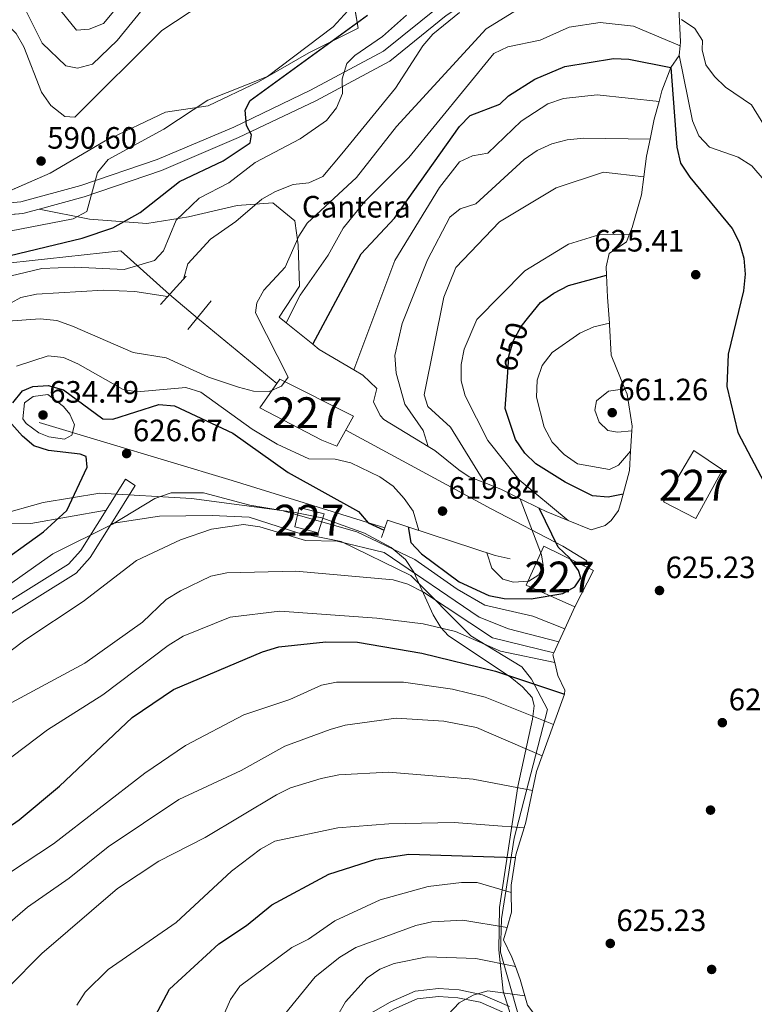
# Model space of a CAD drawing. Extents: x 607591 to 614492, y 724850 to 729593.
# Drawn here: x 612033 to 612271, y 727602 to 727921 of the extents above; entities that cross this region are included whole.
import ezdxf
from ezdxf.enums import TextEntityAlignment as Align

# ---------------------------------------------------------------- set-up
doc = ezdxf.new("R2010")
doc.units = 0
doc.header["$MEASUREMENT"] = 0
for name, pattern in [('DGN Style 2', [77.99904999999998, 46.79942999999999, -31.19962]), ('DGN Style 3', [109.19866999999999, 77.99905, -31.19962]), ('DGN Style 5', [54.599334999999996, 23.399715, -31.19962]), ('DGN Style 7', [155.9981, 70.199145, -31.19962, 23.399715, -31.19962])]:
    doc.linetypes.add(name, pattern=pattern)
for name, color, linetype in [('Nivel 15', 7, 'Continuous'), ('Nivel 16', 7, 'Continuous'), ('Nivel 17', 7, 'Continuous'), ('Nivel 21', 7, 'Continuous'), ('Nivel 22', 7, 'Continuous'), ('Nivel 34', 7, 'Continuous'), ('Nivel 35', 7, 'Continuous'), ('Nivel 36', 7, 'Continuous'), ('Nivel 37', 7, 'Continuous'), ('Nivel 4', 7, 'Continuous'), ('Nivel 41', 7, 'Continuous'), ('Nivel 48', 7, 'Continuous'), ('Nivel 5', 7, 'Continuous'), ('Nivel 52', 7, 'Continuous'), ('Nivel 57', 7, 'Continuous'), ('Nivel 6', 7, 'Continuous'), ('Nivel 7', 7, 'Continuous')]:
    doc.layers.add(name, color=color, linetype=linetype)
doc.styles.add('Style-arial', font='arial.shx', dxfattribs={"bigfont": 'arialbig.shx'})
doc.styles.add('Style-ariali', font='ariali.shx', dxfattribs={"bigfont": 'arialibig.shx'})
doc.styles.add('Style-arialn', font='arialn.shx', dxfattribs={"bigfont": 'arialnbig.shx'})

# ---------------------------------------------------------------- blocks, each defined once
blk = doc.blocks.new('5PATER')
at = {"layer": 'Nivel 7', "linetype": 'Continuous', "lineweight": 0}
h = blk.add_hatch(color=53, dxfattribs=at)
edge = h.paths.add_edge_path()
edge.add_ellipse((0, 0), major_axis=(-1.095731442945027, -1.110710700472634), ratio=0.9994222409660316, start_angle=0, end_angle=360)
blk = doc.blocks.new('5PERFI')
at = {"layer": 'Nivel 17', "linetype": 'Continuous', "lineweight": 0}
h = blk.add_hatch(color=7, dxfattribs=at)
edge = h.paths.add_edge_path()
edge.add_arc((0, 0), 1.55999999938624, 315.0000000018422, 675.0000000018422)

msp = doc.modelspace()

# ---------------------------------------------------------------- linework, layer by layer
at = {"layer": 'Nivel 15', "color": 1, "linetype": 'Continuous', "lineweight": 0}
for points in [[(612117.2720000001, 727804.845, 637.903), (612141.142, 727792.7660000001, 637.364), (612135.7579999999, 727783.1329999999, 637.364), (612130.9029999999, 727785.004, 637.364), (612110.804, 727795.537, 638.083), (612117.2720000001, 727804.845, 637.903)], [(612260.8330000001, 727775.4450000001, 630.267), (612252.145, 727759.652, 630.985), (612241.6910000001, 727765.074, 630.985), (612251.5120000001, 727781.638, 630.985), (612260.8330000001, 727775.4450000001, 630.267)], [(612123.5290000001, 727763.22, 630.282), (612131.669, 727761.1980000001, 630.552), (612129.736, 727754.9739999999, 630.821), (612122.1429999999, 727756.9709999999, 630.821), (612123.5290000001, 727763.22, 630.282)], [(612202.8770000001, 727750.6710000001, 633.4110000000001), (612218.9809999999, 727742.7919999999, 633.231), (612212.9480000001, 727730.994, 633.77), (612197.0789999999, 727738.038, 633.77), (612202.8770000001, 727750.6710000001, 633.4110000000001)]]:
    msp.add_polyline3d(points, dxfattribs=at)
at = {"layer": 'Nivel 16', "color": 1, "linetype": 'Continuous', "lineweight": 13}
msp.add_polyline3d([(612191.9280000001, 727746.6170000001, 618.962), (612187.0360000001, 727747.666, 619.951), (612152.1599999999, 727759.155, 625.611), (612150.2509999999, 727753.479, 626.0600000000001)], dxfattribs=at)
at = {"layer": 'Nivel 21', "color": 7, "linetype": 'DGN Style 3', "lineweight": 0, "extrusion": (-0.01660695089132823, -0.400962599921832, 0.9159438861884598), "elevation": -301465.6608118474, "flags": 128}
msp.add_lwpolyline([(581368.3782524229, 689539.5640630901), (581389.2899022691, 689542.4994762987), (581394.4428783343, 689544.2786656287)], dxfattribs=at)
at = {"layer": 'Nivel 21', "color": 1, "linetype": 'DGN Style 2', "lineweight": 0, "extrusion": (0.0145189850541173, 0.01596482316028164, 0.9997671346340904), "elevation": 21120.20784821008, "flags": 128}
msp.add_lwpolyline([(36868.83486757509, -950036.9140098155), (36868.83486757509, -950049.3795216782)], dxfattribs=at)
at = {"layer": 'Nivel 21', "color": 1, "linetype": 'DGN Style 2', "lineweight": 0, "extrusion": (0.009524806906148367, 0.01165948199618162, 0.9998866608436084), "elevation": 14929.44194534147, "flags": 128}
msp.add_lwpolyline([(612061.4383876072, 727705.5255470835), (612053.874016145, 727696.2669177367)], dxfattribs=at)
at = {"layer": 'Nivel 21', "color": 7, "linetype": 'Continuous', "lineweight": 0, "extrusion": (0.08429428552102193, 0.1342868255450635, 0.9873507593117707), "elevation": 149943.3138781311, "flags": 128}
msp.add_lwpolyline([(-131474.9649364689, -929778.6726380172), (-131474.9649364688, -929790.6056929908)], dxfattribs=at)
at = {"layer": 'Nivel 21', "color": 7, "linetype": 'DGN Style 3', "lineweight": 0, "extrusion": (0.08330428931630879, 0.1327275991370697, 0.9876455739833062), "elevation": 148202.7925463485, "flags": 128}
msp.add_lwpolyline([(-131535.9715009175, -930046.8901340528), (-131535.9715009173, -930061.5291759612)], dxfattribs=at)
at = {"layer": 'Nivel 21', "color": 7, "linetype": 'DGN Style 3', "lineweight": 0}
for points in [[(612039.186, 727859.9029999999, 592.878), (612053.871, 727863.8870000001, 594.8870000000001), (612078.8630000001, 727872.435, 597.463), (612103.908, 727883.04, 600.775), (612128.9720000001, 727895.003, 603.645), (612152.9280000001, 727907.8470000001, 606.736), (612171.2490000001, 727922.5689999999, 609.128), (612187.3729999999, 727933.459, 610.195), (612200.868, 727938.3389999999, 610.158), (612212.737, 727940.0220000001, 611.189), (612231.003, 727937.5390000001, 612.3290000000001), (612242.899, 727933.888, 613.396), (612246.477, 727933.5109999999, 613.245)], [(611890.6070000001, 727644.3400000001, 621.979), (611891.1410000001, 727644.7180000001, 622.009), (611943.409, 727675.4240000001, 626.856), (611981.037, 727699.574, 628.347), (612006.2050000001, 727713.8389999999, 629.543), (612051.24, 727741.963, 631.696), (612055.7930000001, 727747.0519999999, 631.604), (612062.7180000001, 727758.085, 629.537)], [(612088.8670000001, 727484.9439999999, 692.665), (612090.453, 727506.585, 690.69), (612091.979, 727521.6470000001, 691.941), (612095.646, 727528.935, 692.3820000000001), (612105.9140000001, 727542.503, 693.946), (612124.1939999999, 727565.8459999999, 694.038), (612134.9610000001, 727575.8230000001, 693.946), (612149.013, 727583.835, 693.964), (612152.4909999999, 727587.9880000001, 693.909), (612153.804, 727591.9920000001, 693.376), (612152.7479999999, 727599.8389999999, 692.7760000000001), (612154.2010000001, 727600.672, 693.284), (612161.7760000001, 727604.033, 693.578), (612168.74, 727604.8130000001, 693.744), (612175.0109999999, 727604.3630000001, 694.719), (612182.2320000001, 727602.8970000001, 695.492), (612190.281, 727599.3670000001, 695.952), (612193.5249999999, 727596.094, 696.089)]]:
    msp.add_polyline3d(points, dxfattribs=at)
at = {"layer": 'Nivel 21', "color": 7, "linetype": 'Continuous', "lineweight": 0}
for points in [[(612018.524, 727860.9480000001, 591.321), (612033.3060000001, 727862.23, 592.164), (612052.7620000001, 727867.5079999999, 594.8870000000001), (612077.5109999999, 727875.973, 597.463), (612102.355, 727886.493, 600.775), (612127.2620000001, 727898.381, 603.645), (612150.831, 727911.0179999999, 606.736), (612169.0009999999, 727925.618, 609.128)], [(611913.5279999999, 727662.26, 624.261), (611941.4280000001, 727678.6499999999, 626.856), (611979.081, 727702.8160000001, 628.347), (612004.2690000001, 727717.0930000001, 629.543), (612048.7790000001, 727744.889, 631.696), (612052.7579999999, 727749.337, 631.604), (612060.935, 727762.365, 629.135)], [(612145.2949999999, 727598.5009999999, 692.4), (612153.048, 727602.9469999999, 693.284), (612161.1030000001, 727606.521, 693.578), (612168.69, 727607.371, 693.744), (612175.358, 727606.892, 694.719), (612183.006, 727605.3389999999, 695.492), (612191.7490000001, 727601.5050000001, 695.952)]]:
    msp.add_polyline3d(points, dxfattribs=at)
at = {"layer": 'Nivel 22', "color": 30, "linetype": 'DGN Style 5', "lineweight": 30, "elevation": 650, "flags": 128}
msp.add_lwpolyline([(612191.1599999999, 727807.0050000001), (612191.537, 727812.2960000001), (612192.976, 727817.2949999999), (612195.49, 727821.899), (612198.01, 727825.0009999999)], dxfattribs=at)
at = {"layer": 'Nivel 34', "color": 7, "linetype": 'DGN Style 3', "lineweight": 13, "extrusion": (-0.09444147245518518, 0.07942973282600022, 0.9923566525315819), "elevation": 610.6710509588083, "flags": 128}
msp.add_lwpolyline([(-950990.7857703106, 29.86575080791954), (-950990.7857703108, 41.78605474706274)], dxfattribs=at)
at = {"layer": 'Nivel 34', "color": 7, "linetype": 'Continuous', "lineweight": 0, "extrusion": (-0.08371294397987444, 0.06901242000206534, 0.9940972934756844), "elevation": -403.4109751133146, "flags": 128}
msp.add_lwpolyline([(-950945.1325127606, 9363.144721793244), (-950945.1325127606, 9329.603159441496)], dxfattribs=at)
at = {"layer": 'Nivel 34', "color": 7, "linetype": 'Continuous', "lineweight": 0, "extrusion": (-0.2257443339744446, -0.8467366636587715, 0.4817432076266844), "elevation": -754106.9303930724, "flags": 128}
msp.add_lwpolyline([(403898.6481182179, 415283.5728899671), (403963.9151089354, 415279.300441175), (404015.7440233894, 415274.9275715778)], dxfattribs=at)
at = {"layer": 'Nivel 34', "color": 7, "linetype": 'Continuous', "lineweight": 0}
for points in [[(612081.4820000001, 727832.217, 609.689), (612065.6669999999, 727846.3940000001, 602.796), (611970.496, 727835.962, 589.4780000000001), (611979.021, 727907.753, 584.36), (612024.7509999999, 727911.408, 590.114)], [(612138.621, 727788.2550000001, 623.856), (612185.7490000001, 727762.7520000001, 634.412), (612209.0719999999, 727750.6980000001, 627.433), (612216.8119999999, 727745.95, 631.356), (612215.865, 727744.317, 628.874)]]:
    msp.add_polyline3d(points, dxfattribs=at)
at = {"layer": 'Nivel 35', "color": 92, "linetype": 'DGN Style 3', "lineweight": 0}
msp.add_polyline3d([(611987.2069999999, 727749.8929999999, 623.198), (612040.527, 727764.8060000001, 631.831), (612058.8530000001, 727767.8670000001, 634.011), (612088.578, 727766.115, 633.537), (612121.1470000001, 727761.8319999999, 633.44), (612130.882, 727759.8260000001, 634.493), (612144.729, 727754.932, 637.915), (612153.4010000001, 727750.206, 640.455), (612157.98, 727746.3319999999, 641.866), (612160.737, 727742.271, 643.015), (612166.979, 727728.4510000001, 646.464), (612169.473, 727724.3470000001, 647.614), (612171.99, 727721.611, 648.533), (612191.963, 727708.3389999999, 654.193), (612195.9369999999, 727705.1529999999, 655.915), (612199.0900000001, 727701.693, 658.255), (612199.7620000001, 727698.922, 659.8530000000001), (612199.2390000001, 727694.6140000001, 662.0020000000001), (612194.442, 727672.8189999999, 672.521), (612188.5149999999, 727633.5700000001, 688.961), (612188.236, 727619.872, 695.066), (612189.682, 727606.5109999999, 701.342), (612193.841, 727593.446, 707.623)], dxfattribs=at)
at = {"layer": 'Nivel 36', "color": 7, "linetype": 'DGN Style 3', "lineweight": 0, "elevation": 627.243, "flags": 128}
msp.add_lwpolyline([(612070.4040000001, 727770.331), (612067.199, 727772.344)], dxfattribs=at)
at = {"layer": 'Nivel 36', "color": 7, "linetype": 'DGN Style 3', "lineweight": 0}
for points in [[(612131.331, 727945.71, 590.471), (612139.889, 727934.885, 593.386), (612142.7039999999, 727918.5619999999, 598.596), (612126.689, 727910.5179999999, 598.327), (612110.3360000001, 727901.1159999999, 596.889), (612094.06, 727893.3589999999, 594.374), (612080.2390000001, 727891.2509999999, 593.386), (612060.6000000001, 727882.0020000001, 592.7570000000001), (612042.828, 727871.568, 591.589), (612018.524, 727860.9480000001, 590.96)], [(612247.1910000001, 727914.129, 616.294), (612246.6000000001, 727925.1340000001, 613.419), (612245.7069999999, 727929.567, 613.239), (612246.477, 727933.5109999999, 613.239)], [(612039.186, 727859.9029999999, 593.116), (612055.506, 727856.6799999999, 594.373), (612074.104, 727855.273, 601.92), (612087.6510000001, 727857.3929999999, 606.232), (612103.4639999999, 727861.0560000001, 608.119), (612115.03, 727861.895, 610.994), (612122.173, 727856.0760000001, 614.498), (612123.189, 727848.344, 618.361), (612123.665, 727834.8729999999, 619.798), (612117.098, 727824.888, 619.888)], [(612060.935, 727762.365, 629.135), (612036.5800000001, 727757.9979999999, 624.91), (612004.7339999999, 727757.8200000001, 616.8240000000001), (611982.953, 727752.7320000001, 613.764)], [(612062.7180000001, 727758.085, 629.537), (612078.2949999999, 727760.365, 633.894), (612095.3260000001, 727760.6780000001, 634.613), (612107.3770000001, 727760.122, 634.613), (612123.06, 727755.007, 634.0740000000001), (612137.2010000001, 727752.1599999999, 634.793), (612159.753, 727741.2390000001, 639.285), (612179.1610000001, 727721.6810000001, 646.652), (612195.712, 727711.5860000001, 654.378), (612198.8219999999, 727707.6000000001, 654.917), (612204.1000000001, 727697.7720000001, 655.671), (612193.28, 727656.0689999999, 671.746), (612189.1429999999, 727629.9639999999, 683.9350000000001), (612188.825, 727619.1410000001, 688.384), (612194.595, 727598.6329999999, 695.706)]]:
    msp.add_polyline3d(points, dxfattribs=at)
at = {"layer": 'Nivel 4', "color": 30, "linetype": 'Continuous', "lineweight": 30, "flags": 128}
for points, elevation in [([(611961.8970000001, 727779.8759999999), (611973.956, 727789.7450000001), (611976.8840000001, 727793.798), (611983.896, 727808), (611989.584, 727816.712), (612007.2490000001, 727835.915), (612011.129, 727839.0719999999), (612026.6710000001, 727844.081), (612053.158, 727850.4850000001), (612063.0719999999, 727853.7860000001), (612072.0320000001, 727858.7490000001), (612084.7280000001, 727868.848), (612098.869, 727875.534), (612107.693, 727881.334), (612108.0789999999, 727883.9439999999), (612106.487, 727886.9639999999), (612105.979, 727891.9240000001), (612107.6340000001, 727895.0519999999), (612145.709, 727922.693)], 600), ([(612127.959, 727816.111), (612143.638, 727845.409), (612154.4140000001, 727856.9950000001), (612175.4920000001, 727886.709), (612179.0260000001, 727890.253), (612188.604, 727893.841), (612191.4210000001, 727896.621), (612199.9269999999, 727902.0190000001), (612209.6510000001, 727906.095), (612225.4240000001, 727908.646), (612230.4210000001, 727908.4369999999), (612244.061, 727905.7650000001), (612246.017, 727880.0120000001), (612247.2080000001, 727874.801), (612250.149, 727870.192), (612263.942, 727853.6059999999), (612266.1939999999, 727849.145), (612267.7, 727843.9709999999), (612268.118, 727838.827), (612267.6089999999, 727833.3729999999), (612262.5860000001, 727812.8970000001), (612262.246, 727802.443), (612265.7960000001, 727787.544), (612275.375, 727769.2139999999)], 625), ([(612198.01, 727825.0009999999), (612201.815, 727829.6869999999), (612206.149, 727832.6980000001), (612210.8759999999, 727835.111), (612223.185, 727838.538)], 650), ([(612228.6159999999, 727767.5889999999), (612223.675, 727766.551), (612218.6910000001, 727766.952), (612209.7960000001, 727771.416), (612200.2890000001, 727777.4140000001), (612196.6499999999, 727780.838), (612193.717, 727785.301), (612190.3230000001, 727795.2720000001), (612191.1599999999, 727807.0050000001)], 650), ([(612030.7180000001, 727797.139), (612033.8800000001, 727801.0090000001), (612037.1840000001, 727802.3670000001), (612042.176, 727802.7450000001), (612047.156, 727801.318), (612059.835, 727791.892), (612063.111, 727791.815), (612078.067, 727796.6140000001), (612083.131, 727796.196), (612102.0020000001, 727787.342), (612119.969, 727774.5689999999), (612142.814, 727761.9480000001), (612145.8859999999, 727758.27), (612151.0560000001, 727755.8729999999)], 625), ([(612023.1810000001, 727742.7720000001), (612040.6170000001, 727755.327), (612048.2220000001, 727762.226), (612054.7690000001, 727776.2849999999), (612054.4839999999, 727779.6880000001), (612052.5689999999, 727780.513), (612042.2339999999, 727781.652), (612037.4639999999, 727783.146), (612033.827, 727786.2760000001), (612030.4010000001, 727790.2650000001)], 625), ([(612158.8740000001, 727756.943), (612159.783, 727751.8900000001), (612163.1840000001, 727748.223), (612175.4380000001, 727739.085), (612185.033, 727734.6640000001), (612189.9569999999, 727733.682), (612198.746, 727733.622), (612208.973, 727735.365), (612212.939, 727737.503), (612214.808, 727740.4739999999), (612214.0660000001, 727742.7550000001), (612211.223, 727746.868), (612207.533, 727750.3859999999), (612201.3770000001, 727763.0150000001)], 625), ([(612001.8160000001, 727639.541), (612002.9369999999, 727640.7720000001), (612006.7380000001, 727644.02), (612032.736, 727661.9780000001), (612045.791, 727672.9809999999), (612069.358, 727695.139), (612082.78, 727704.209), (612111.635, 727716.435), (612116.9780000001, 727718.067), (612132.155, 727719.6510000001), (612142.462, 727719.615), (612163.2620000001, 727716.007), (612187.233, 727710.186), (612209.581, 727702.753)], 650), ([(612065.142, 727589.7609999999), (612075.0120000001, 727594.935), (612081.459, 727607.1499999999), (612097.5279999999, 727621.8800000001), (612106.419, 727627.7690000001), (612114.723, 727634.496), (612133.1170000001, 727644.388), (612148.345, 727649.298), (612159.135, 727650.8589999999), (612193.6470000001, 727649.838)], 675)]:
    msp.add_lwpolyline(points, dxfattribs=dict(at, elevation=elevation))
at = {"layer": 'Nivel 5', "color": 30, "linetype": 'Continuous', "lineweight": 0, "flags": 128}
for points, elevation in [([(612041.594, 727929.977), (612051.348, 727917.831), (612055.419, 727918.2420000001), (612060.094, 727920.0109999999), (612072.997, 727935.51)], 580), ([(611931.192, 727761.193), (611931.6329999999, 727771.3400000001), (611933.706, 727776.0349999999), (611951.0220000001, 727784.452), (611964.121, 727792.6540000001), (611973.301, 727805.767), (611980.129, 727814.0190000001), (611990.898, 727832.862), (611994.0109999999, 727836.773), (611998.158, 727840.277), (612002.8470000001, 727843.5930000001), (612012.331, 727847.439), (612029.5760000001, 727852.7790000001), (612050.2509999999, 727856.7760000001), (612054.699, 727859.071), (612058.1200000001, 727871.7520000001), (612061.5700000001, 727875.9890000001), (612079.676, 727885.753), (612093.9240000001, 727895.1680000001), (612113.264, 727902.902), (612134.5079999999, 727918.969), (612141.716, 727926.7520000001)], 595), ([(612023.425, 727921.7990000001), (612028.186, 727920.1980000001), (612031.76, 727916.81), (612034.2679999999, 727912.4820000001), (612040.041, 727897.756), (612043.0560000001, 727893.4299999999), (612047.5549999999, 727889.881), (612050.814, 727889.639), (612078.956, 727917.7650000001), (612092.328, 727926.507)], 590), ([(612033.2509999999, 727927.5179999999), (612040.257, 727913.6329999999), (612047.878, 727906.334), (612051.689, 727905.558), (612056.5009999999, 727906.898), (612064.5360000001, 727914.5430000001), (612074.9580000001, 727927.3559999999)], 585), ([(612024.6880000001, 727836.9850000001), (612040.1229999999, 727840.612), (612050.6680000001, 727841.104), (612066.8160000001, 727840.3019999999), (612076.679, 727843.243), (612079.53, 727846.3929999999), (612083.612, 727856.277), (612091.0830000001, 727863.4610000001), (612100.692, 727868.4410000001), (612109.223, 727874.9539999999), (612123.854, 727882.683), (612132.3570000001, 727888.565), (612135.5989999999, 727892.733), (612137.534, 727897.348), (612137.47, 727902.0860000001), (612138.9639999999, 727907.0249999999), (612141.618, 727909.666), (612150.5930000001, 727915.8130000001), (612158.284, 727922.719)], 605), ([(612029.054, 727823.6100000001), (612039.615, 727824.334), (612044.9340000001, 727823.7690000001), (612050.0630000001, 727822.006), (612069.7590000001, 727813.392), (612080.423, 727811.686), (612094.1499999999, 727805.4199999999), (612103.8729999999, 727802.2010000001), (612108.7620000001, 727800.882), (612113.7620000001, 727800.801), (612117.76, 727802.5390000001), (612119.9680000001, 727805.4880000001), (612109.413, 727826.236), (612109.7960000001, 727829.557), (612112.057, 727833.6540000001), (612118.97, 727841.0560000001), (612123.3970000001, 727851.1470000001), (612126.122, 727855.338), (612142.1710000001, 727870.0819999999), (612155.074, 727886.6340000001), (612184.112, 727918.3400000001), (612193.091, 727923.855)], 615), ([(612085.99, 727837.1740000001), (612087.425, 727842.1680000001), (612094.8130000001, 727850.1159999999), (612103.0460000001, 727855.898), (612111.4709999999, 727863.105), (612115.8119999999, 727865.574), (612121.5889999999, 727867.8189999999), (612126.6259999999, 727868.45), (612131.2150000001, 727870.4680000001), (612137.4169999999, 727877.7949999999), (612154.744, 727899.041), (612163.666, 727912.7890000001), (612166.9180000001, 727916.587), (612175.506, 727923.6400000001)], 610), ([(612119.358, 727823.0619999999), (612123.852, 727832.02), (612132.913, 727844.942), (612137.7479999999, 727853.7590000001), (612144.7620000001, 727862.2390000001), (612159.078, 727876.6599999999), (612186.638, 727910.327), (612191.1669999999, 727912.4210000001), (612201.6270000001, 727914.5860000001), (612211.092, 727918.8700000001), (612221.0819999999, 727920.3999999999), (612231.885, 727919.1769999999), (612247.0590000001, 727912.814)], 620), ([(612247.4510000001, 727921.348), (612251.8640000001, 727918.439), (612254.3319999999, 727914.527), (612254.2490000001, 727911.48), (612255.3640000001, 727906.6070000001), (612258.1699999999, 727902.895), (612261.787, 727899.443), (612270.244, 727893.6780000001), (612275.5460000001, 727884.8929999999), (612277.9820000001, 727884.426), (612281.7209999999, 727885.635), (612285.676, 727888.672), (612287.0419999999, 727892.412), (612286.8570000001, 727897.1400000001), (612284.2790000001, 727907.3900000001), (612284.8640000001, 727912.601), (612288.5860000001, 727922.1570000001)], 615), ([(612246.7579999999, 727909.8019999999), (612251.0109999999, 727888.503), (612253.149, 727883.662), (612256.585, 727879.9990000001), (612265.912, 727876.6869999999), (612270.2679999999, 727873.935), (612274.243, 727869.2779999999)], 620), ([(612141.2890000001, 727807.801), (612154.6000000001, 727843.189), (612169.0519999999, 727866.899), (612175.537, 727875.2339999999), (612179.7110000001, 727877.1140000001), (612184.6610000001, 727877.9809999999), (612195.483, 727888.3589999999), (612204.1300000001, 727893.976), (612209.23, 727895.7749999999), (612220.169, 727896.9480000001), (612240.212, 727894.7490000001)], 630), ([(612165.3670000001, 727782.986), (612163.703, 727788.1259999999), (612157.824, 727796.686), (612155.038, 727806.7550000001), (612154.581, 727812.4920000001), (612156.933, 727822.817), (612165.1599999999, 727843.4310000001), (612172.362, 727857.3160000001), (612175.7649999999, 727859.98), (612180.7919999999, 727861.6470000001), (612196.52, 727875.9439999999), (612200.71, 727878.831), (612205.473, 727881.051), (612210.4720000001, 727882.3740000001), (612215.8, 727882.848), (612237.288, 727882.5460000001)], 635), ([(612183.7509999999, 727771.189), (612172.5549999999, 727789.2579999999), (612165.2479999999, 727795.943), (612164.1159999999, 727799.72), (612170.4099999999, 727831.3759999999), (612174.3800000001, 727840.9709999999), (612188.517, 727855.8090000001), (612206.8319999999, 727866.7790000001), (612222.166, 727871.818), (612235.26, 727870.385)], 640), ([(612210.8030000001, 727759.0009999999), (612194.8970000001, 727772.146), (612184.6969999999, 727784.962), (612177.409, 727799.388), (612176.05, 727804.2720000001), (612176.065, 727809.578), (612177.0260000001, 727814.49), (612181.1669999999, 727824.111), (612196.662, 727839.919), (612210.902, 727848.557), (612220.673, 727851.557), (612230.6130000001, 727851.7679999999)], 645), ([(611902.5190000001, 727699.7849999999), (611913.7790000001, 727711.896), (611918.047, 727715.1259999999), (611922.676, 727718.1359999999), (611941.1470000001, 727727.283), (611949.2930000001, 727733.712), (611973.828, 727761.477), (611973.5390000001, 727763.9110000001), (611974.237, 727769.0590000001), (611988.6570000001, 727780.4450000001), (611995.9750000001, 727788.648), (612002.405, 727803.216), (612010.4709999999, 727817.119), (612014.3870000001, 727820.9099999999), (612033.3060000001, 727831.226), (612038.406, 727832.3589999999), (612060.101, 727833.6529999999), (612070.213, 727833.244), (612080.855, 727831.5279999999)], 610), ([(612224.132, 727822.9720000001), (612219.0660000001, 727821.7080000001), (612214.4909999999, 727819.6910000001), (612205.5590000001, 727813.409), (612202.314, 727809.1840000001), (612200.6669999999, 727804.4610000001), (612200.5190000001, 727798.963), (612202.9650000001, 727789.2339999999), (612205.5320000001, 727784.3740000001), (612209.44, 727780.429), (612213.7720000001, 727777.3770000001), (612224.189, 727775.5390000001), (612227.0149999999, 727776.905), (612230.9990000001, 727781.4920000001)], 655), ([(612031.9280000001, 727809.0320000001), (612042.1540000001, 727812.3589999999), (612047.125, 727811.8090000001), (612051.7550000001, 727809.736), (612066.459, 727801.4539999999), (612071.0279999999, 727800.6669999999), (612086.7990000001, 727802.132), (612091.6070000001, 727800.537), (612108.294, 727788.584), (612116.443, 727783.7110000001), (612126.7220000001, 727778.932), (612135.2350000001, 727778.8940000001), (612140.2760000001, 727777.73), (612149.645, 727773.1769999999), (612153.9990000001, 727770.077), (612157.618, 727766.1680000001), (612160.456, 727762.041), (612162.3870000001, 727755.7860000001)], 620), ([(612229.1359999999, 727801.659), (612223.8640000001, 727800.923), (612219.977, 727797.7990000001), (612219.4369999999, 727794.7960000001), (612220.808, 727790.818), (612223.6229999999, 727788.2139999999), (612226.706, 727787.6680000001), (612231.385, 727788.091)], 660), ([(612042.057, 727799.848), (612037.256, 727799.2180000001), (612034.4820000001, 727797.1059999999), (612033.983, 727791.9539999999), (612035.02, 727790.476), (612039.1440000001, 727787.449), (612042.405, 727786.06), (612047.494, 727785.3700000001), (612049.882, 727786.699), (612050.7380000001, 727790.0320000001), (612049.2110000001, 727793.476), (612047.077, 727795.963), (612042.057, 727799.848)], 630), ([(611905.8230000001, 727621.5009999999), (611914.881, 727633.165), (611920.0120000001, 727650.564), (611926.587, 727658.4280000001), (611945.0860000001, 727670.2790000001), (611974.432, 727687.3330000001), (611999.855, 727706.422), (612013.3600000001, 727714.6869999999), (612017.433, 727718.1359999999), (612023.537, 727732.682), (612026.6499999999, 727736.2690000001), (612043.666, 727748.192), (612063.0530000001, 727757.798), (612076.743, 727766.1000000001), (612082.077, 727767.926), (612092.4850000001, 727767.953), (612107.4880000001, 727763.993), (612117.869, 727762.2239999999), (612142.233, 727755.344), (612160.9909999999, 727746.3260000001), (612174.713, 727736.717), (612183.7150000001, 727731.619), (612199.274, 727727.98), (612209.6740000001, 727723.9140000001)], 630), ([(612184.3670000001, 727748.5449999999), (612185.9780000001, 727743.5190000001), (612189.612, 727739.956), (612193.021, 727738.993), (612197.99, 727739.3970000001), (612201.247, 727741.3759999999), (612202.5959999999, 727744.422), (612202.121, 727747.8400000001), (612195.1769999999, 727766.068)], 620), ([(611909.4040000001, 727599.662), (611912.996, 727603.1570000001), (611916.575, 727613.3759999999), (611922.9650000001, 727638.4240000001), (611932.4539999999, 727649.3999999999), (611936.8589999999, 727652.665), (611946.7250000001, 727657.0660000001), (611965.3489999999, 727667.3030000001), (611984.956, 727679.294), (612012.7779999999, 727703.7990000001), (612034.639, 727720.196), (612053.4979999999, 727732.726), (612070.831, 727746.0660000001), (612085.044, 727752.7749999999), (612095.149, 727756.223), (612105.4410000001, 727757.729), (612110.746, 727756.932), (612125.551, 727752.567), (612135.8589999999, 727752.3200000001), (612151.132, 727748.5959999999), (612181.8759999999, 727727.6810000001), (612191.4280000001, 727723.9510000001), (612207.747, 727719.686)], 635), ([(611926.665, 727601.7320000001), (611929.3589999999, 727606.6200000001), (611935.324, 727622.514), (611940.6240000001, 727632.584), (611956.7050000001, 727645.9739999999), (611970.1159999999, 727655.031), (611981.6510000001, 727665.682), (611995.977, 727675.619), (612020.4820000001, 727694.75), (612054.0220000001, 727712.7690000001), (612072.7609999999, 727726.0689999999), (612080.4269999999, 727733.3600000001), (612085.0930000001, 727736.203), (612094.892, 727740.9280000001), (612100.1270000001, 727742.0689999999), (612122.4099999999, 727742.5930000001), (612153.9780000001, 727739.7990000001), (612158.7690000001, 727738.3770000001), (612163.8, 727735.781), (612186.2649999999, 727720.996), (612206.1240000001, 727716.125)], 640), ([(611946.663, 727599.0109999999), (611949.7239999999, 727602.9639999999), (611957.963, 727622.2309999999), (611961.081, 727627.0800000001), (611968.2919999999, 727634.6680000001), (611988, 727652.638), (611996.497, 727659.4040000001), (612009.557, 727668.7820000001), (612027.281, 727680.054), (612041.949, 727691.179), (612059.8330000001, 727702.557), (612081.013, 727718.48), (612085.8940000001, 727721.4780000001), (612101.189, 727727.6340000001), (612117.3049999999, 727729.608), (612148.696, 727727.331), (612163.7220000001, 727725.496), (612174.2380000001, 727723.0220000001), (612188.8630000001, 727716.638), (612206.422, 727713.0279999999)], 645), ([(611973.4169999999, 727593.4920000001), (611989.4839999999, 727607.26), (612012.6540000001, 727630.023), (612029.8899999999, 727645.078), (612043.8500000001, 727654.2420000001), (612073.517, 727677.0900000001), (612086.7180000001, 727686.156), (612105.592, 727696.0150000001), (612120.55, 727701.0150000001), (612130.763, 727705.6300000001), (612135.663, 727706.6640000001), (612157.406, 727706.5989999999), (612173.2550000001, 727704.4070000001), (612183.871, 727701.7490000001), (612205.996, 727692.872)], 655), ([(611999.3200000001, 727599.771), (612018.548, 727619.2409999999), (612035.422, 727633.747), (612048.977, 727643.115), (612061.6159999999, 727653.2609999999), (612084.554, 727668.6100000001), (612104.783, 727677.9780000001), (612118.8859999999, 727685.9070000001), (612133.6259999999, 727691.337), (612138.436, 727692.716), (612154.9310000001, 727695.006), (612170.467, 727694.0179999999), (612181.058, 727691.9720000001), (612202.342, 727682.8)], 660), ([(612022.712, 727595.081), (612029.1880000001, 727607.7209999999), (612040.1030000001, 727618.73), (612064.604, 727639.7949999999), (612078.088, 727648.6130000001), (612093.0860000001, 727656.3019999999), (612116.196, 727670.156), (612120.763, 727672.3400000001), (612130.666, 727675.3829999999), (612136.385, 727676.592), (612152.452, 727677.5090000001), (612179.8999999999, 727675.219), (612199.1969999999, 727671.568)], 665), ([(612051.4890000001, 727601.939), (612054.145, 727606.175), (612061.602, 727613.537), (612083.6699999999, 727628.774), (612101.6030000001, 727645.341), (612111.014, 727652.5630000001), (612115.5959999999, 727655.0689999999), (612136.03, 727659.4380000001), (612152.6470000001, 727660.682), (612173.7890000001, 727661.1440000001), (612196.4439999999, 727659.3940000001)], 670), ([(612099.405, 727599.5819999999), (612101.257, 727603.807), (612104.328, 727608.0860000001), (612121.1610000001, 727620.645), (612126.5830000001, 727623.379), (612135.142, 727629.247), (612149.8060000001, 727636.071), (612165.389, 727640.44), (612176.202, 727641.72), (612181.209, 727641.6869999999), (612192.274, 727638.436)], 680), ([(612118.7520000001, 727598.9739999999), (612128.744, 727611.148), (612136.676, 727617.5519999999), (612141.8570000001, 727620.7110000001), (612161.378, 727627.842), (612166.5889999999, 727629.0009999999), (612176.5860000001, 727629.4990000001), (612190.942, 727627.172)], 685), ([(612136.094, 727598.716), (612138.5390000001, 727603.0760000001), (612145.531, 727610.842), (612149.6869999999, 727613.621), (612154.355, 727615.4909999999), (612165.074, 727617.6400000001), (612180.852, 727617.0970000001), (612193.655, 727614.5179999999)], 690), ([(612171.815, 727598.94), (612175.3800000001, 727602.7550000001), (612179.913, 727605.1980000001), (612184.7209999999, 727606.5989999999), (612196.729, 727604.9469999999)], 695)]:
    msp.add_lwpolyline(points, dxfattribs=dict(at, elevation=elevation))
at = {"layer": 'Nivel 52', "color": 1, "linetype": 'Continuous', "lineweight": 0}
msp.add_polyline3d([(612117.2720000001, 727804.845, 637.903), (612110.804, 727795.537, 638.083), (612130.9029999999, 727785.004, 637.364), (612135.7579999999, 727783.1329999999, 637.364), (612141.142, 727792.7660000001, 637.364)], close=True, dxfattribs=at)
for points in [[(612260.8330000001, 727775.4450000001, 630.267), (612251.5120000001, 727781.638, 630.985), (612241.6910000001, 727765.074, 630.985), (612252.145, 727759.652, 630.985)], [(612123.5290000001, 727763.22, 630.282), (612122.1429999999, 727756.9709999999, 630.821), (612129.736, 727754.9739999999, 630.821), (612131.669, 727761.1980000001, 630.552)], [(612202.8770000001, 727750.6710000001, 633.4110000000001), (612197.0789999999, 727738.038, 633.77), (612212.9480000001, 727730.994, 633.77), (612218.9809999999, 727742.7919999999, 633.231)]]:
    msp.add_3dface(points, dxfattribs=at)
at = {"layer": 'Nivel 57', "color": 6, "linetype": 'Continuous', "lineweight": 0}
for points in [[(612018.524, 727860.9480000001, 590.96), (612042.828, 727871.568, 591.589), (612060.6000000001, 727882.0020000001, 592.7570000000001), (612080.2390000001, 727891.2509999999, 593.386), (612094.06, 727893.3589999999, 594.374), (612110.3360000001, 727901.1159999999, 596.889), (612126.689, 727910.5179999999, 598.327), (612142.7039999999, 727918.5619999999, 598.596), (612139.889, 727934.885, 593.386)], [(612246.6000000001, 727925.1340000001, 613.419), (612247.1910000001, 727914.129, 616.294), (612247.1910000001, 727914.129, 617.736), (612247.0590000001, 727912.814, 619.289), (612246.7579999999, 727909.8019999999, 622.846), (612246.747, 727909.6939999999, 622.974), (612244.061, 727905.7650000001, 624.923), (612241.1640000001, 727898.1910000001, 629.7330000000001), (612240.212, 727894.7490000001, 630.859), (612238.622, 727888.9990000001, 632.739), (612237.288, 727882.5460000001, 635.646), (612236.149, 727877.0360000001, 638.129), (612235.26, 727870.385, 639.939), (612234.473, 727864.4880000001, 641.543), (612231.4510000001, 727853.895, 644.6), (612230.6130000001, 727851.7679999999, 645.102), (612229.6570000001, 727849.3400000001, 645.676), (612223.99, 727845.4850000001, 649.1800000000001), (612223.067, 727841.209, 650.732), (612223.185, 727838.538, 651.605), (612223.5050000001, 727831.344, 653.955), (612224.132, 727822.9720000001, 655.527), (612224.1640000001, 727822.5449999999, 655.607), (612224.666, 727812.5179999999, 655.469), (612229.1359999999, 727801.659, 657.173), (612229.8489999999, 727799.9280000001, 657.445), (612231.4739999999, 727789.5970000001, 655.876), (612231.385, 727788.091, 655.4300000000001), (612230.9990000001, 727781.4920000001, 655), (612230.6300000001, 727775.19, 652.4780000000001), (612228.6159999999, 727767.5889999999, 650), (612227.9720000001, 727765.158, 649.493), (612227.02, 727762.277, 648.8820000000001), (612224.6680000001, 727758.997, 648.069), (612222.74, 727757.4010000001, 647.565), (612218.2180000001, 727756.0009999999, 646.611), (612210.8030000001, 727759.0009999999, 645), (612203.6680000001, 727761.8870000001, 643.787), (612201.3770000001, 727763.0150000001, 643.384), (612195.1769999999, 727766.068, 642.295), (612188.9070000001, 727769.155, 641.193), (612183.7509999999, 727771.189, 640.319), (612178.6640000001, 727773.1950000001, 638.5790000000001), (612175.274, 727775.426, 638.065), (612167.527, 727781.6680000001, 636.962), (612165.3670000001, 727782.986, 636.434), (612150.976, 727791.763, 632.919), (612149.7479999999, 727793.013, 632.511), (612147.6680000001, 727797.405, 631.302), (612148.692, 727801.7490000001, 631.9300000000001), (612144.2250000001, 727806.0719999999, 631.481), (612141.2890000001, 727807.801, 630.2520000000001), (612130.0630000001, 727814.4099999999, 625.552), (612127.959, 727816.111, 624.517), (612119.358, 727823.0619999999, 620.285), (612117.098, 727824.888, 619.173), (612117.098, 727824.888, 619.888), (612123.665, 727834.8729999999, 619.798), (612123.189, 727848.344, 618.361), (612122.173, 727856.0760000001, 614.498), (612115.03, 727861.895, 610.994), (612103.4639999999, 727861.0560000001, 608.119), (612087.6510000001, 727857.3929999999, 606.232), (612074.104, 727855.273, 601.92), (612055.506, 727856.6799999999, 594.373), (612039.186, 727859.9029999999, 593.116), (612039.186, 727859.9029999999, 592.878), (612033.97, 727858.4880000001, 592.164), (612012.9650000001, 727856.6669999999, 590.986)], [(612004.7339999999, 727757.8200000001, 616.8240000000001), (612036.5800000001, 727757.9979999999, 624.91), (612060.935, 727762.365, 629.135), (612067.199, 727772.344, 627.243), (612070.4040000001, 727770.331, 627.243), (612062.7180000001, 727758.085, 629.537), (612078.2949999999, 727760.365, 633.894), (612095.3260000001, 727760.6780000001, 634.613), (612107.3770000001, 727760.122, 634.613), (612123.06, 727755.007, 634.0740000000001), (612137.2010000001, 727752.1599999999, 634.793), (612159.753, 727741.2390000001, 639.285), (612179.1610000001, 727721.6810000001, 646.652), (612195.712, 727711.5860000001, 654.378), (612198.8219999999, 727707.6000000001, 654.917), (612204.1000000001, 727697.7720000001, 655.671), (612193.28, 727656.0689999999, 671.746), (612189.1429999999, 727629.9639999999, 683.9350000000001), (612188.825, 727619.1410000001, 688.384), (612194.595, 727598.6329999999, 695.706)]]:
    msp.add_polyline3d(points, dxfattribs=at)
at = {"layer": 'Nivel 57', "color": 92, "linetype": 'DGN Style 3', "lineweight": 0}
msp.add_polyline3d([(612193.841, 727593.446, 707.623), (612189.682, 727606.5109999999, 701.342), (612188.236, 727619.872, 695.066), (612188.5149999999, 727633.5700000001, 688.961), (612194.442, 727672.8189999999, 672.521), (612199.2390000001, 727694.6140000001, 662.0020000000001), (612199.7620000001, 727698.922, 659.8530000000001), (612199.0900000001, 727701.693, 658.255), (612195.9369999999, 727705.1529999999, 655.915), (612191.963, 727708.3389999999, 654.193), (612171.99, 727721.611, 648.533), (612169.473, 727724.3470000001, 647.614), (612166.979, 727728.4510000001, 646.464), (612160.737, 727742.271, 643.015), (612157.98, 727746.3319999999, 641.866), (612153.4010000001, 727750.206, 640.455), (612144.729, 727754.932, 637.915), (612130.882, 727759.8260000001, 634.493), (612121.1470000001, 727761.8319999999, 633.44), (612088.578, 727766.115, 633.537), (612058.8530000001, 727767.8670000001, 634.011), (612040.527, 727764.8060000001, 631.831), (611987.2069999999, 727749.8929999999, 623.198)], dxfattribs=at)
at = {"layer": 'Nivel 6', "color": 30, "linetype": 'DGN Style 7', "lineweight": 0}
for points in [[(612117.098, 727824.888, 619.173), (612119.358, 727823.0619999999, 620.285), (612127.959, 727816.111, 624.517), (612130.0630000001, 727814.4099999999, 625.552), (612141.2890000001, 727807.801, 630.2520000000001), (612144.2250000001, 727806.0719999999, 631.481), (612148.692, 727801.7490000001, 631.9300000000001), (612147.6680000001, 727797.405, 631.302), (612149.7479999999, 727793.013, 632.511), (612150.976, 727791.763, 632.919), (612165.3670000001, 727782.986, 636.434), (612167.527, 727781.6680000001, 636.962), (612175.274, 727775.426, 638.065), (612178.6640000001, 727773.1950000001, 638.5790000000001), (612183.7509999999, 727771.189, 640.319), (612188.9070000001, 727769.155, 641.193), (612195.1769999999, 727766.068, 642.295), (612201.3770000001, 727763.0150000001, 643.384), (612203.6680000001, 727761.8870000001, 643.787), (612210.8030000001, 727759.0009999999, 645), (612218.2180000001, 727756.0009999999, 646.611), (612222.74, 727757.4010000001, 647.565), (612224.6680000001, 727758.997, 648.069), (612227.02, 727762.277, 648.8820000000001), (612227.9720000001, 727765.158, 649.493), (612228.6159999999, 727767.5889999999, 650), (612230.6300000001, 727775.19, 652.4780000000001), (612230.9990000001, 727781.4920000001, 655), (612231.385, 727788.091, 655.4300000000001), (612231.4739999999, 727789.5970000001, 655.876), (612229.8489999999, 727799.9280000001, 657.445), (612229.1359999999, 727801.659, 657.173), (612224.666, 727812.5179999999, 655.469), (612224.1640000001, 727822.5449999999, 655.607), (612224.132, 727822.9720000001, 655.527), (612223.5050000001, 727831.344, 653.955), (612223.185, 727838.538, 651.605), (612223.067, 727841.209, 650.732), (612223.99, 727845.4850000001, 649.1800000000001), (612229.6570000001, 727849.3400000001, 645.676), (612230.6130000001, 727851.7679999999, 645.102), (612231.4510000001, 727853.895, 644.6), (612234.473, 727864.4880000001, 641.543), (612235.26, 727870.385, 639.939), (612236.149, 727877.0360000001, 638.129), (612237.288, 727882.5460000001, 635.646), (612238.622, 727888.9990000001, 632.739), (612240.212, 727894.7490000001, 630.859), (612241.1640000001, 727898.1910000001, 629.7330000000001), (612244.061, 727905.7650000001, 624.923), (612246.747, 727909.6939999999, 622.974), (612246.7579999999, 727909.8019999999, 622.846), (612247.0590000001, 727912.814, 619.289), (612247.1910000001, 727914.129, 617.736)], [(612196.729, 727604.9469999999, 694.554), (612195.216, 727610.298, 693.113), (612193.655, 727614.5179999999, 690.815), (612192.531, 727617.558, 689.16), (612189.771, 727623.1740000001, 687.902), (612190.942, 727627.172, 686.214), (612192.3770000001, 727632.0700000001, 684.147), (612192.274, 727638.436, 680.831), (612192.2350000001, 727640.9010000001, 679.547), (612193.6470000001, 727649.838, 676.928), (612193.7849999999, 727650.71, 676.672), (612196.4439999999, 727659.3940000001, 672.237), (612197.017, 727661.2650000001, 671.2810000000001), (612199.1969999999, 727671.568, 665.999), (612200.4990000001, 727677.719, 662.846), (612202.342, 727682.8, 660.226), (612205.996, 727692.872, 655.0310000000001), (612209.581, 727702.753, 649.9350000000001), (612209.693, 727704.0460000001, 649.091), (612207.443, 727708.8160000001, 644.599), (612206.422, 727713.0279999999, 641.702), (612205.8289999999, 727715.477, 640.017), (612206.1240000001, 727716.125, 639.218), (612207.747, 727719.686, 634.826), (612209.6740000001, 727723.9140000001, 629.612), (612212.9480000001, 727730.994, 628.517)], [(612278.2660000001, 727554.77, 696.119), (612268.379, 727556.4299999999, 696.312), (612259.0490000001, 727560.1470000001, 696.347), (612242.0290000001, 727570.628, 695.6270000000001), (612217.163, 727585.648, 696.186), (612201.629, 727596.5630000001, 695.9060000000001), (612197.575, 727601.9550000001, 695.359), (612196.729, 727604.9469999999, 694.554)]]:
    msp.add_polyline3d(points, dxfattribs=at)

# ---------------------------------------------------------------- block references
at = {"layer": 'Nivel 17', "color": 7, "linetype": 'Continuous', "lineweight": 0}
for p in [(612256.908, 727665.172, 626.101), (612257.2720000001, 727613.5560000001, 625.3820000000001)]:
    msp.add_blockref('5PERFI', p, dxfattribs=at)
at = {"layer": 'Nivel 7', "color": 53, "linetype": 'Continuous', "lineweight": 0}
for p in [(612039.858, 727875.4569999999, 590.601), (612252.1059999999, 727838.645, 625.4110000000001), (612040.4839999999, 727793.175, 634.492), (612225.031, 727793.9410000001, 661.2570000000001), (612067.592, 727780.683, 626.6750000000001), (612170.02, 727762.0490000001, 619.841), (612240.361, 727736.3219999999, 625.231), (612260.7309999999, 727693.506, 625.4110000000001), (612224.408, 727621.967, 625.231)]:
    msp.add_blockref('5PATER', p, dxfattribs=at)

# ---------------------------------------------------------------- texts
at = {"layer": 'Nivel 37', "color": 7, "linetype": 'Continuous', "lineweight": 0, "style": 'Style-arial'}
msp.add_text('Cantera', height=7.000002, dxfattribs=at).set_placement((612142.0625902242, 727860.662001, 619.231), align=Align.MIDDLE_CENTER)
at = {"layer": 'Nivel 41', "color": 7, "linetype": 'Continuous', "lineweight": 0, "style": 'Style-arial'}
for s, p in [('590.60', (612041.844, 727879.4569999999, 590.601)), ('625.41', (612219.2220000001, 727846.1429999999, 625.4110000000001)), ('634.49', (612042.47, 727797.175, 634.492)), ('661.26', (612227.0160000001, 727797.9410000001, 661.2570000000001)), ('626.67', (612069.6440000001, 727784.683, 626.6750000000001)), ('619.84', (612172.006, 727766.0490000001, 619.841)), ('625.23', (612242.3459999999, 727740.3219999999, 625.231)), ('625.41', (612262.81, 727697.506, 625.4110000000001)), ('625.23', (612226.3940000001, 727625.967, 625.231))]:
    msp.add_text(s, height=7.000002, dxfattribs=at).set_placement(p)
at = {"layer": 'Nivel 41', "color": 7, "linetype": 'Continuous', "lineweight": 0, "style": 'Style-ariali'}
msp.add_text('650', height=6.999989999999999, rotation=73.94113528486307, dxfattribs=at).set_placement((612192.3994457691, 727815.289068667, 650), align=Align.MIDDLE_CENTER)
at = {"layer": 'Nivel 48', "color": 1, "linetype": 'Continuous', "lineweight": 0, "style": 'Style-arialn'}
for p in [(612126.180660008, 727793.922001, 617.114), (612251.450660008, 727770.4140009999, 638.751), (612126.7906600079, 727759.122001, 630.604), (612207.923660008, 727740.6870009999, 622.569)]:
    msp.add_text('227', height=10.000002, dxfattribs=at).set_placement(p, align=Align.MIDDLE_CENTER)

doc.saveas('drawing.dxf')
